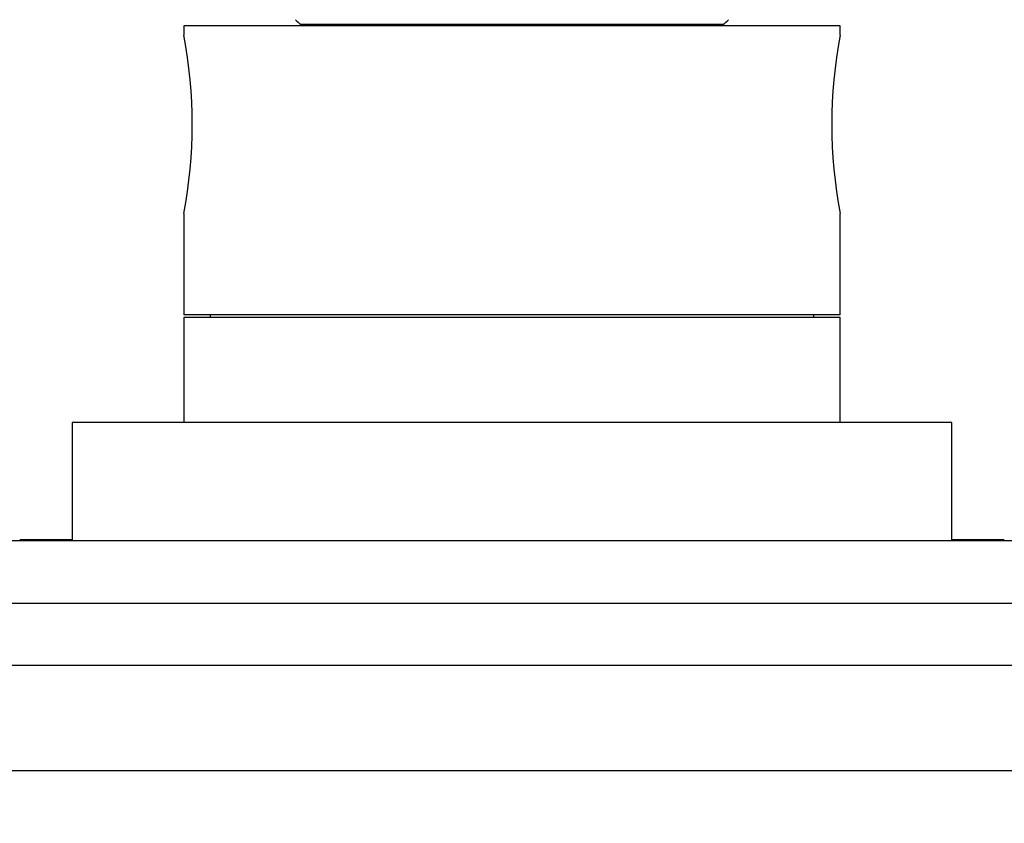
# Model space of a CAD drawing. Units: millimetres. Extents: x -238 to 1101, y 0 to 1165.
# Drawn here: x 393 to 468, y 905 to 967 of the extents above; entities that cross this region are included whole.
import ezdxf
from ezdxf import colors
from ezdxf.entities.mleader import LeaderData, LeaderLine
from ezdxf.math import Vec2, Vec3

# ---------------------------------------------------------------- set-up
doc = ezdxf.new("R2010")
doc.units = ezdxf.units.MM
doc.layers.add('DV6_Défaut', color=7, linetype='Continuous')
doc.layers.add('Défaut', color=7, linetype='Continuous')

# ---------------------------------------------------------------- blocks, each defined once
blk = doc.blocks.new('_DOT')
at = {"color": 0}
blk.add_line((0, 0), (-1, 0), dxfattribs=at)
at = {"color": 0, "const_width": 0.333}
blk.add_lwpolyline([(-0.1665, 0, 1), (0.1665, 0, 1)], format="xyb", close=True, dxfattribs=at)
blk = doc.blocks.new('SE5')
at = {"layer": 'DV6_Défaut', "color": 7, "linetype": 'Continuous'}
for p, q in [((455.291, 966.045), (405.291, 966.045)), ((405.291, 966.045), (405.291, 965.327)), ((446.356, 966.145), (414.226, 966.145)), ((418.591, 966.145), (418.691, 966.045)), ((441.891, 966.045), (441.991, 966.145)), ((455.291, 965.327), (455.291, 966.045)), ((405.291, 951.763), (405.291, 944.045)), ((455.291, 944.045), (455.291, 951.763)), ((455.291, 944.045), (405.291, 944.045)), ((455.291, 943.845), (405.291, 943.845)), ((405.291, 943.845), (405.291, 935.845)), ((407.291, 944.045), (407.291, 943.845)), ((453.291, 943.845), (453.291, 944.045)), ((455.291, 935.845), (455.291, 943.845)), ((463.791, 935.845), (396.791, 935.845)), ((396.791, 935.845), (396.791, 926.845)), ((463.791, 926.845), (463.791, 935.845)), ((501.726, 926.845), (358.856, 926.845)), ((392.791, 926.945), (392.935, 926.945)), ((392.935, 926.945), (392.935, 926.845)), ((392.935, 926.945), (396.791, 926.945)), ((463.791, 926.945), (467.647, 926.945)), ((467.647, 926.945), (467.647, 926.845)), ((467.647, 926.945), (467.791, 926.945)), ((511.341, 922.079), (349.241, 922.079)), ((523.791, 917.345), (336.791, 917.345)), ((531.791, 909.345), (328.791, 909.345))]:
    blk.add_line(p, q, dxfattribs=at)
for centre, radius, start, end in [((416.291, 968.971), 3.5, 224.60211, 233.84715), ((444.291, 968.971), 3.5, 306.15285, 315.37223), ((370.105, 958.545), 35.834, 349.08969, 10.9103), ((490.477, 958.545), 35.834, 169.0897, 190.91031)]:
    blk.add_arc(centre, radius, start, end, dxfattribs=at)

msp = doc.modelspace()

# ---------------------------------------------------------------- block references
at = {"layer": 'Défaut'}
msp.add_blockref('SE5', (0, 0), dxfattribs=at)

# ---------------------------------------------------------------- leaders
at = {"layer": 'Défaut', "color": 7, "linetype": 'Continuous'}
ml = msp.add_multileader_mtext('Standard', dxfattribs=at)
ml.set_content('{\\pxsm0.9;\\fSolid Edge ISO|b1||i0||c0|p34;\\W1.;31/03/2023\\P}', color=256)
ml.set_leader_properties()
ml.set_arrow_properties(name='DOT')
ml.build(insert=Vec2(0, 0))
ml.multileader.update_dxf_attribs({"leader_type": 0, "dogleg_length": 0, "arrow_head_size": 12})
ctx = ml.context
ctx.base_point, ctx.char_height, ctx.arrow_head_size, ctx.landing_gap_size = Vec3(756.591, 1158.306), 12, 12, 4.2
notes = []
notes.append((ctx, [(0, (0, 0, 0), (0, 0), (1, 0), 1, [])]))
ctx.mtext.insert = Vec3(758.591, 1164.427)
for ctx, leaders in notes:
    for number, flags, end, landing, length, lines in leaders:
        leader = LeaderData()
        leader.index, (leader.has_last_leader_line, leader.has_dogleg_vector, leader.attachment_direction) = number, flags
        leader.last_leader_point, leader.dogleg_vector, leader.dogleg_length = Vec3(end), Vec3(landing), length
        for number, points, colour, breaks in lines:
            line = LeaderLine()
            line.index, line.vertices, line.color, line.breaks = number, Vec3.list(points), colors.encode_raw_color(colour), breaks
            leader.lines.append(line)
        ctx.leaders.append(leader)

doc.saveas('drawing.dxf')
